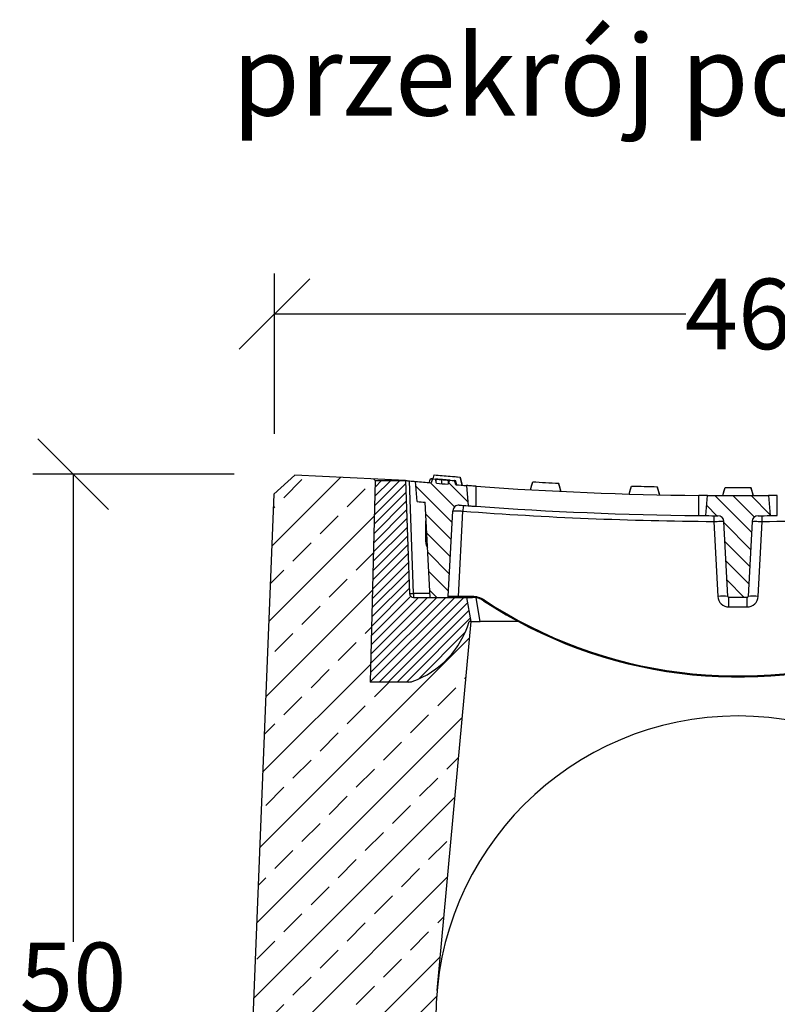
# Model space of a CAD drawing. Units: millimetres. Extents: x -4053 to -1676, y 30091 to 31842.
# Drawn here: x -2389 to -2013, y 31353 to 31842 of the extents above; entities that cross this region are included whole.
import ezdxf
from ezdxf.enums import TextEntityAlignment as Align

# ---------------------------------------------------------------- set-up
doc = ezdxf.new("R2010")
doc.units = ezdxf.units.MM
for name, color, linetype in [('Bauteil', 7, 'Continuous'), ('Bemaßung', 7, 'Continuous'), ('Text', 7, 'Continuous')]:
    doc.layers.add(name, color=color, linetype=linetype)
doc.styles.add('Schlitzrinne Textstile', font='arial.ttf')
doc.dimstyles.new('Schlitzrinne Bemaßung', dxfattribs={"dimtxt": 35, "dimasz": 35, "dimexe": 20, "dimexo": 20, "dimgap": 0.09, "dimtad": 0, "dimtih": 1, "dimtoh": 1, "dimdec": 0, "dimlfac": 0.1, "dimzin": 0, "dimdsep": 46, "dimtxsty": 'Schlitzrinne Textstile', "dimblk": 'OBLIQUE', "dimblk1": 'OBLIQUE', "dimblk2": 'OBLIQUE', "dimcen": 0.09, "dimadec": 0, "dimazin": 0, "dimtfac": 1, "dimtdec": 4, "dimtofl": 0, "dimtmove": 0, "dimatfit": 3, "dimldrblk": 'OBLIQUE', "dimfxl": 1, "dimtolj": 1, "dimtzin": 0, "dimlwd": -1, "dimlwe": -1, "dimarcsym": 0})
pattern_1 = [(135, (-11876.051, 29089.784), (-4.490128, -4.490128), [])]

# ---------------------------------------------------------------- blocks, each defined once
blk = doc.blocks.new('_Oblique')
at = {"color": 0, "linetype": 'ByBlock', "lineweight": -2}
blk.add_line((-0.5, -0.5), (0.5, 0.5), dxfattribs=at)
blk = doc.blocks.new('*D48')
at = {"layer": 'Bemaßung', "color": 0, "transparency": 16777216}
for p, q in [((-2262.31, 31636.02), (-2262.31, 31715.55)), ((-1802.31, 31636.02), (-1802.31, 31715.55)), ((-2262.31, 31695.55), (-2058.16, 31695.55)), ((-1802.31, 31695.55), (-2006.45, 31695.55))]:
    blk.add_line(p, q, dxfattribs=at)
at = {"layer": 'Defpoints', "color": 0, "transparency": 16777216}
for p in [(-1802.31, 31695.55), (-2262.31, 31616.02), (-1802.31, 31616.02)]:
    blk.add_point(p, dxfattribs=at)
at = {"layer": 'Bemaßung', "color": 0, "transparency": 16777216, "xscale": 35, "yscale": 35, "zscale": 35, "rotation": 180}
blk.add_blockref('_Oblique', (-2262.31, 31695.55), dxfattribs=at)
at = {"layer": 'Bemaßung', "color": 0, "transparency": 16777216, "xscale": 35, "yscale": 35, "zscale": 35}
blk.add_blockref('_Oblique', (-1802.31, 31695.55), dxfattribs=at)
at = {"layer": 'Bemaßung', "color": 0, "transparency": 16777216, "insert": (-2032.3, 31695.55), "char_height": 35, "attachment_point": 5, "style": 'Schlitzrinne Textstile'}
blk.add_mtext('\\A1;46', dxfattribs=at)
blk = doc.blocks.new('*D64')
at = {"layer": 'Bemaßung', "color": 0, "transparency": 16777216}
for p, q in [((-2282.31, 31616.02), (-2382.31, 31616.02)), ((-2362.31, 31616.02), (-2362.31, 31383.98)), ((-2362.31, 31116.02), (-2362.31, 31348.06)), ((-2302.31, 31116.02), (-2382.31, 31116.02))]:
    blk.add_line(p, q, dxfattribs=at)
at = {"layer": 'Defpoints', "color": 0, "transparency": 16777216}
for p in [(-2362.31, 31616.02), (-2262.31, 31616.02), (-2282.31, 31116.02)]:
    blk.add_point(p, dxfattribs=at)
at = {"layer": 'Bemaßung', "color": 0, "transparency": 16777216, "xscale": 35, "yscale": 35, "zscale": 35}
for p, rotation in [((-2362.31, 31616.02), 90), ((-2362.31, 31116.02), 270)]:
    blk.add_blockref('_Oblique', p, dxfattribs=dict(at, rotation=rotation))
at = {"layer": 'Bemaßung', "color": 0, "transparency": 16777216, "insert": (-2362.31, 31366.02), "char_height": 35, "attachment_point": 5, "style": 'Schlitzrinne Textstile'}
blk.add_mtext('\\A1;50', dxfattribs=at)

msp = doc.modelspace()

# ---------------------------------------------------------------- hatches: boundary and pattern name
at = {"layer": 'Bauteil'}
h = msp.add_hatch(dxfattribs=at)
h.set_pattern_fill('ANSI33', color=256, scale=4, style=0)
h.set_pattern_definition([(45, (-4412.962, 29215.56), (-17.96051, 17.96051), []), (45, (-4395.002, 29215.56), (-17.96051, 17.96051), [12.7, -6.35])])
h.paths.add_polyline_path([(-2181.68, 31359.79), (-2164.81, 31542.87), (-2165.81, 31542.87), (-2165.81, 31542.87, -0.240601), (-2193.97, 31513.16, -0.04297), (-2194.8, 31512.94, -0.042081), (-2195.64, 31512.87), (-2195.64, 31512.87), (-2214.81, 31512.87), (-2212.31, 31612.87), (-2212.31, 31612.87), (-2213, 31613.62), (-2213.02, 31613.64), (-2252.32, 31615.56), (-2262.71, 31606.03), (-2282.31, 31116.02), (-1782.31, 31116.02), (-1801.91, 31606.03), (-1812.3, 31615.54), (-1851.61, 31613.62), (-1852.31, 31612.87), (-1849.81, 31512.87), (-1897.81, 31512.87), (-1883.01, 31360.53, -0.024214), (-1882.31, 31346.02, -1), (-2182.31, 31346.02, -0.022975)])
at = {"layer": 'Bauteil', "linetype": 'Continuous', "lineweight": 18}
h = msp.add_hatch(dxfattribs=at)
h.set_pattern_fill('ANSI31', color=256, scale=2, angle=90, style=0)
h.set_pattern_definition(pattern_1)
edge = h.paths.add_edge_path(flags=0)
edge.add_line((-2176.58, 31554.87), (-2185.12, 31554.87))
edge.add_line((-2185.12, 31554.87), (-2187.59, 31602.08))
edge.add_arc((-2032.31, 33398.3), 1802.92, 264.9309, 265.05909, ccw=False)
edge.add_line((-2191.61, 31602.43), (-2192.31, 31612.43))
edge.add_arc((-2032.31, 33424.13), 1818.75, 264.95302, 265.19608)
edge.add_spline(control_points=[(-2184.62, 31611.77), (-2184.51, 31612.09), (-2184.39, 31612.42), (-2184.27, 31612.74), (-2184.15, 31613.06), (-2184.03, 31613.39), (-2183.9, 31613.71)], knot_values=[0.000075, 0.000075, 0.000075, 0.000075, 0.00111, 0.00111, 0.00111, 0.002144, 0.002144, 0.002144, 0.002144], weights=[1, 1, 1, 1, 1, 1, 1], degree=3, periodic=0)
edge.add_spline(control_points=[(-2183.9, 31613.71), (-2183.44, 31613.67), (-2182.98, 31613.63), (-2182.52, 31613.59)], knot_values=[0.000988, 0.000988, 0.000988, 0.000988, 0.002374, 0.002374, 0.002374, 0.002374], weights=[1, 1, 1, 1], degree=3, periodic=0)
edge.add_line((-2182.52, 31613.59), (-2181.97, 31611.55))
edge.add_arc((-2032.31, 33424.13), 1818.75, 265.27983, 265.46359)
edge.add_line((-2176.16, 31611.08), (-2175.83, 31612.3))
edge.add_spline(control_points=[(-2175.83, 31612.3), (-2175.81, 31612.32), (-2175.79, 31612.33), (-2175.77, 31612.35), (-2175.54, 31612.52), (-2175.35, 31612.76), (-2175.18, 31613)], knot_values=[0.000338, 0.000338, 0.000338, 0.000338, 0.000407, 0.000407, 0.000407, 0.001302, 0.001302, 0.001302, 0.001302], weights=[1, 1, 1, 1, 1, 1, 1], degree=3, periodic=0)
edge.add_spline(control_points=[(-2175.18, 31613), (-2174.47, 31612.94), (-2173.76, 31612.89), (-2173.06, 31612.83)], knot_values=[0.00974, 0.00974, 0.00974, 0.00974, 0.011869, 0.011869, 0.011869, 0.011869], weights=[1, 1, 1, 1], degree=3, periodic=0)
edge.add_spline(control_points=[(-2173.06, 31612.83), (-2172.95, 31612.49), (-2172.84, 31612.15), (-2172.73, 31611.81), (-2172.62, 31611.47), (-2172.51, 31611.13), (-2172.41, 31610.78)], knot_values=[0.000021, 0.000021, 0.000021, 0.000021, 0.001093, 0.001093, 0.001093, 0.002172, 0.002172, 0.002172, 0.002172], weights=[1, 1, 1, 1, 1, 1, 1], degree=3, periodic=0)
edge.add_arc((-2032.31, 33424.13), 1818.75, 265.58217, 265.74886)
edge.add_line((-2167.13, 31610.38), (-2166.25, 31600.36))
edge.add_arc((-2032.31, 33398.3), 1802.92, 265.60012, 265.7394, ccw=False)
edge.add_arc((-2170.85, 31597.7), 3, 85.6001, 177)
edge.add_line((-2173.85, 31597.86), (-2176.08, 31555.34))
edge.add_arc((-2176.58, 31555.37), 0.5, 270, 357, ccw=False)
h = msp.add_hatch(dxfattribs=at)
h.set_pattern_fill('ANSI31', color=256, style=0)
h.set_pattern_definition([(45, (-11876.051, 29089.784), (-2.245064, 2.245064), [])])
edge = h.paths.add_edge_path(flags=0)
edge.add_arc((-2208.97, 31555.58), 45, 289.4804, 343.5936, ccw=False)
edge.add_arc((-2195.64, 31517.87), 5, 270, 289.4804, ccw=False)
edge.add_line((-2195.64, 31512.87), (-2214.81, 31512.87))
edge.add_line((-2214.81, 31512.87), (-2212.31, 31612.87))
edge.add_line((-2212.31, 31612.87), (-2197.31, 31612.87))
edge.add_line((-2197.31, 31612.87), (-2195.35, 31556.8))
edge.add_arc((-2193.35, 31556.87), 2, 182, 270)
edge.add_line((-2193.35, 31554.87), (-2166.92, 31554.87))
edge.add_line((-2166.92, 31554.87), (-2164.81, 31542.87))
edge.add_line((-2164.81, 31542.87), (-2165.81, 31542.87))
h = msp.add_hatch(dxfattribs=at)
h.set_pattern_fill('ANSI31', color=256, scale=2, angle=90, style=0)
h.set_pattern_definition(pattern_1)
edge = h.paths.add_edge_path(flags=0)
edge.add_arc((-2032.31, 33398.3), 1802.92, 270.31636, 270.50802, ccw=False)
edge.add_arc((-2022.34, 31592.41), 3, 90.3164, 177)
edge.add_line((-2025.33, 31592.56), (-2027.28, 31555.34))
edge.add_arc((-2027.78, 31555.37), 0.5, 270, 357, ccw=False)
edge.add_line((-2027.78, 31554.87), (-2036.83, 31554.87))
edge.add_arc((-2036.83, 31555.37), 0.5, 183, 270, ccw=False)
edge.add_line((-2037.33, 31555.34), (-2039.28, 31592.56))
edge.add_arc((-2042.28, 31592.41), 3, 3, 89.6836)
edge.add_arc((-2032.31, 33398.3), 1802.92, 269.49198, 269.68364, ccw=False)
edge.add_line((-2048.29, 31595.45), (-2047.42, 31605.44))
edge.add_arc((-2032.31, 33424.13), 1818.75, 269.52394, 270.47606)
edge.add_line((-2017.2, 31605.44), (-2016.32, 31595.45))

# ---------------------------------------------------------------- linework, layer by layer
at = {"layer": 'Bauteil'}
for p, q in [((-2252.32, 31615.56), (-2262.71, 31606.03)), ((-2197.31, 31612.87), (-2252.32, 31615.56)), ((-2262.71, 31606.03), (-2282.31, 31116.02)), ((-2181.68, 31359.79), (-2164.81, 31542.87))]:
    msp.add_line(p, q, dxfattribs=at)
at = {"layer": 'Bauteil', "color": 0}
msp.add_line((-2212.31, 31612.87), (-2213, 31613.62), dxfattribs=at)
at = {"layer": 'Bauteil', "linetype": 'Continuous', "lineweight": 25}
for p, q in [((-2185, 31613.8), (-2182.52, 31613.59)), ((-2184.94, 31613.79), (-2183.9, 31613.71)), ((-2184.88, 31613.79), (-2182.66, 31613.61)), ((-2183.9, 31613.71), (-2182.52, 31613.59)), ((-2183.61, 31613.69), (-2183.08, 31615.64)), ((-2183.61, 31613.69), (-2183.08, 31615.64)), ((-2183.61, 31613.69), (-2183.08, 31615.64)), ((-2183.08, 31615.64), (-2170.27, 31614.62)), ((-2183.08, 31615.64), (-2170.27, 31614.62)), ((-2170.27, 31614.62), (-2169.18, 31610.54)), ((-2170.27, 31614.62), (-2169.18, 31610.54)), ((-2212.31, 31612.87), (-2214.81, 31512.87)), ((-2212.31, 31612.87), (-2197.31, 31612.87)), ((-2197.31, 31612.87), (-2195.35, 31556.8)), ((-2193.35, 31556.77), (-2195.31, 31612.69)), ((-2191.61, 31602.43), (-2192.31, 31612.43)), ((-2181.97, 31611.55), (-2182.52, 31613.59)), ((-2182.07, 31613.55), (-2182.52, 31613.59)), ((-2182.52, 31613.59), (-2182.32, 31613.58)), ((-2182.14, 31613.56), (-2181.93, 31613.54)), ((-2180.7, 31613.45), (-2176.6, 31613.12)), ((-2176.46, 31613.1), (-2176.91, 31613.14)), ((-2176.46, 31613.1), (-2176.85, 31613.13)), ((-2176.46, 31613.11), (-2175.38, 31613.02)), ((-2176.46, 31613.1), (-2176.46, 31613.1)), ((-2175.83, 31612.3), (-2176.16, 31611.08)), ((-2175.63, 31613.03), (-2176.05, 31613.07)), ((-2175.83, 31612.3), (-2175.63, 31613.03)), ((-2175.63, 31613.04), (-2174.1, 31612.92)), ((-2175.18, 31613), (-2175.63, 31613.03)), ((-2175.38, 31613.01), (-2175.38, 31613.01)), ((-2175.18, 31613), (-2173.06, 31612.83)), ((-2174.1, 31612.92), (-2172.31, 31612.77)), ((-2171.84, 31610.74), (-2172.39, 31612.78)), ((-2167.13, 31610.38), (-2166.25, 31600.36)), ((-2162.31, 31600.07), (-2162.31, 31610.03)), ((-2135.25, 31608.29), (-2134.2, 31612.24)), ((-2135.25, 31608.29), (-2134.2, 31612.24)), ((-2134.2, 31612.24), (-2121.36, 31611.56)), ((-2121.36, 31611.56), (-2120.27, 31607.51)), ((-2121.36, 31611.56), (-2120.27, 31607.51)), ((-2086.3, 31606.18), (-2085.24, 31610.15)), ((-2085.24, 31610.15), (-2072.38, 31609.82)), ((-2072.38, 31609.82), (-2071.31, 31605.8)), ((-2072.38, 31609.82), (-2071.31, 31605.8)), ((-2039.81, 31605.39), (-2038.74, 31609.39)), ((-2038.74, 31609.39), (-2025.88, 31609.39)), ((-2025.88, 31609.39), (-2024.81, 31605.39)), ((-2135.25, 31608.29), (-2135.25, 31608.3)), ((-2051.81, 31595.48), (-2051.81, 31605.48)), ((-2048.29, 31595.45), (-2047.42, 31605.44)), ((-2017.2, 31605.44), (-2016.32, 31595.45)), ((-2012.81, 31595.48), (-2012.81, 31605.48)), ((-2185.12, 31554.87), (-2187.59, 31602.08)), ((-2176.08, 31555.34), (-2173.85, 31597.86)), ((-2171.08, 31555.34), (-2168.86, 31597.71)), ((-2187.31, 31582.37), (-2187.31, 31592.87)), ((-2044.28, 31592.57), (-2042.33, 31555.34)), ((-2037.33, 31555.34), (-2039.28, 31592.56)), ((-2025.33, 31592.56), (-2027.28, 31555.34)), ((-2022.29, 31555.34), (-2020.34, 31592.57)), ((-2193.35, 31556.77), (-2193.35, 31554.87)), ((-2185.22, 31556.77), (-2193.35, 31556.77)), ((-2171.08, 31555.34), (-2171.08, 31554.87)), ((-2164.13, 31555.34), (-2171.08, 31555.34)), ((-2164.13, 31555.34), (-2164.13, 31554.87)), ((-2193.35, 31554.87), (-2166.92, 31554.87)), ((-2185.12, 31554.87), (-2176.58, 31554.87)), ((-2166.92, 31554.87), (-2164.13, 31554.87)), ((-2164.81, 31542.87), (-2166.92, 31554.87)), ((-2160.25, 31542.87), (-2162.34, 31554.71)), ((-2027.78, 31554.87), (-2036.83, 31554.87)), ((-2036.83, 31550.13), (-2036.83, 31554.87)), ((-2036.83, 31550.13), (-2027.78, 31550.13)), ((-2027.78, 31550.13), (-2027.78, 31554.87)), ((-2164.81, 31542.87), (-2165.81, 31542.87)), ((-2164.81, 31542.87), (-2160.25, 31542.87)), ((-2141.29, 31542.87), (-2160.25, 31542.87)), ((-2195.64, 31512.87), (-2214.81, 31512.87)), ((-2194.79, 31512.87), (-2194.79, 31512.94))]:
    msp.add_line(p, q, dxfattribs=at)
at = {"layer": 'Bauteil', "linetype": 'Continuous', "lineweight": 25, "flags": 128}
for points in [[(-2185.46, 31611.84), (-2185.2, 31612.82), (-2184.94, 31613.79)], [(-2169.18, 31610.54), (-2169.73, 31612.58), (-2170.27, 31614.62)], [(-2182.06, 31611.89), (-2182.07, 31612.55), (-2182.07, 31613.55)], [(-2179.35, 31611.33), (-2179.3, 31612.22), (-2179.23, 31613.32)], [(-2176.04, 31611.53), (-2176.04, 31612.07), (-2176.05, 31613.07)], [(-2135.25, 31608.29), (-2134.73, 31610.26), (-2134.2, 31612.24)], [(-2120.27, 31607.51), (-2120.82, 31609.53), (-2121.36, 31611.56)], [(-2086.3, 31606.18), (-2085.77, 31608.16), (-2085.24, 31610.15)], [(-2071.31, 31605.8), (-2071.85, 31607.81), (-2072.38, 31609.82)], [(-2039.81, 31605.39), (-2039.27, 31607.39), (-2038.74, 31609.39)], [(-2024.81, 31605.39), (-2025.34, 31607.39), (-2025.88, 31609.39)]]:
    msp.add_lwpolyline(points, dxfattribs=at)
at = {"layer": 'Bauteil', "linetype": 'Continuous', "lineweight": 25}
for centre, radius, start, end in [((-2032.31, 33424.12), 1818.75, 264.85826, 264.95304), ((-2032.31, 33424.13), 1818.75, 264.95302, 265.19608), ((-2032.31, 33424.13), 1818.75, 265.27983, 265.46359), ((-2176.47, 31613.1), 0.0085, 355.2634, 357.7295), ((-2032.31, 33424.13), 1818.75, 265.58217, 265.74886), ((-2032.31, 33424.13), 1818.75, 265.90114, 269.38568), ((-2032.31, 33424.13), 1818.75, 269.52394, 270.47606), ((-2032.31, 33398.3), 1802.92, 264.9309, 265.05909), ((-2170.85, 31597.7), 3, 85.6001, 177), ((-2032.31, 33398.3), 1802.92, 265.60012, 265.7394), ((-1993.5, 31585.1), 175.82, 174.9608, 175.8875), ((-2032.31, 33398.3), 1802.92, 265.86508, 269.38029), ((-2032.31, 33398.45), 1805.92, 265.66342, 269.62025), ((-2032.31, 33398.3), 1802.92, 269.49198, 269.68364), ((-37.45, 31579.96), 2006.87, 179.55869, 179.63986), ((-2042.28, 31592.41), 3, 3, 89.6836), ((-2022.34, 31592.41), 3, 90.3164, 177), ((-2032.31, 33398.3), 1802.92, 270.31636, 270.50802), ((-4039.77, 31579.87), 2019.47, 0.36036, 0.44102), ((-2182.31, 31592.87), 5, 166.4612, 180), ((-2032.31, 33398.45), 1805.92, 270.37975, 272.23601), ((-2182.31, 31582.37), 5, 180, 214.9271), ((-2193.35, 31556.87), 2, 182, 270), ((-2194.18, 31566.36), 9.63, 263.0411, 274.9598), ((-2176.58, 31555.37), 0.5, 270, 357), ((-2164.13, 31544.84), 10.5, 56.6459, 90), ((-2039.83, 31531.42), 24.06, 84.0433, 95.9567), ((-2036.83, 31555.63), 5.5, 183, 270), ((-2036.83, 31555.37), 0.5, 183, 270), ((-2027.78, 31555.37), 0.5, 270, 357), ((-2027.78, 31555.63), 5.5, 270, 357), ((-2024.79, 31531.42), 24.06, 84.0433, 95.9567), ((-2164.13, 31544.87), 10, 56.6459, 90), ((-2161.84, 31555.77), 4.1, 321.5759, 328.2693), ((-2032.31, 31745.14), 229.76, 236.6459, 288.8068), ((-2032.31, 31745.11), 229.26, 236.6459, 288.8068), ((-2208.97, 31555.58), 45, 289.4804, 343.5936), ((-2195.64, 31517.87), 5, 270, 289.4804)]:
    msp.add_arc(centre, radius, start, end, dxfattribs=at)
at = {"layer": 'Bauteil'}
msp.add_arc((-2032.31, 31346.02), 150, 0, 180, dxfattribs=at)
at = {"layer": 'Bauteil', "linetype": 'Continuous', "lineweight": 25, "extrusion": (0, 0, -1)}
msp.add_ellipse((-2171.07, 31555.37), major_axis=(-5.01, -0.03), ratio=0.005209, start_param=4.715428, end_param=6.283486, dxfattribs=at)
at = {"layer": 'Bauteil', "linetype": 'Continuous', "lineweight": 25}
for points, knots in [([(-2183.83, 31613.7), (-2183.92, 31613.71), (-2184.29, 31613.74), (-2184.71, 31613.77), (-2184.91, 31613.79), (-2184.93, 31613.79), (-2184.94, 31613.79)], [0, 0, 0, 0, 0.119624, 0.492228, 0.862677, 1, 1, 1, 1]), ([(-2183.9, 31613.71), (-2184.03, 31613.39), (-2184.28, 31612.74), (-2184.51, 31612.09), (-2184.62, 31611.77)], [0, 0, 0, 0, 0.499814, 1, 1, 1, 1]), ([(-2183.08, 31615.64), (-2181.76, 31615.53), (-2179.12, 31615.31), (-2174.85, 31614.97), (-2171.9, 31614.74), (-2170.27, 31614.62)], [0, 0, 0, 0, 0.3095365, 0.6190722, 1, 1, 1, 1]), ([(-2183.08, 31615.64), (-2183.08, 31615.64), (-2183.08, 31615.64), (-2183.08, 31615.64), (-2183.08, 31615.64)], [0, 0, 0, 0, 0.388779, 1, 1, 1, 1]), ([(-2170.27, 31614.62), (-2170.27, 31614.62), (-2170.27, 31614.62), (-2170.27, 31614.62), (-2170.27, 31614.62)], [0, 0, 0, 0, 0.777552, 1, 1, 1, 1]), ([(-2197.31, 31612.87), (-2197.29, 31612.87), (-2197.24, 31612.86), (-2196.9, 31612.83), (-2196.4, 31612.79), (-2195.84, 31612.74), (-2195.46, 31612.7), (-2195.31, 31612.69)], [0, 0, 0, 0, 0.2126475, 0.4253097, 0.6378314, 0.8513434, 1, 1, 1, 1]), ([(-2182.52, 31613.59), (-2181.91, 31613.54), (-2179.9, 31613.38), (-2177.88, 31613.21), (-2176.46, 31613.1)], [0, 0, 0, 0, 0.300459, 1, 1, 1, 1]), ([(-2179.23, 31613.32), (-2179.4, 31613.34), (-2179.79, 31613.37), (-2180.37, 31613.42), (-2181.26, 31613.49), (-2181.8, 31613.53), (-2182.07, 31613.55)], [0, 0, 0, 0, 0.265167, 0.602802, 0.797444, 1, 1, 1, 1]), ([(-2176.05, 31613.07), (-2176.48, 31613.1), (-2177.22, 31613.16), (-2178.12, 31613.23), (-2178.84, 31613.29), (-2179.08, 31613.31), (-2179.23, 31613.32)], [0, 0, 0, 0, 0.26064, 0.4468, 0.633296, 1, 1, 1, 1]), ([(-2175.18, 31613), (-2175.36, 31612.76), (-2175.55, 31612.51), (-2175.81, 31612.32), (-2175.83, 31612.3)], [0, 0, 0, 0, 0.926956, 1, 1, 1, 1]), ([(-2172.41, 31610.78), (-2172.51, 31611.13), (-2172.72, 31611.81), (-2172.95, 31612.49), (-2173.06, 31612.83)], [0, 0, 0, 0, 0.5019004, 1, 1, 1, 1]), ([(-2172.39, 31612.78), (-2172.41, 31612.78), (-2172.45, 31612.79), (-2172.9, 31612.82), (-2173.05, 31612.83)], [0, 0, 0, 0, 0.676985, 1, 1, 1, 1]), ([(-2162.31, 31610.03), (-2162.85, 31610.07), (-2163.93, 31610.15), (-2165.37, 31610.25), (-2166.46, 31610.33), (-2167.05, 31610.38), (-2167.11, 31610.38), (-2167.13, 31610.38)], [0, 0, 0, 0, 0.2145795, 0.4291932, 0.6435415, 0.857326, 1, 1, 1, 1]), ([(-2134.2, 31612.24), (-2132.06, 31612.12), (-2127.78, 31611.88), (-2123.5, 31611.67), (-2121.36, 31611.56)], [0, 0, 0, 0, 0.4999976, 1, 1, 1, 1]), ([(-2134.2, 31612.24), (-2134.2, 31612.24), (-2134.2, 31612.24), (-2134.2, 31612.24), (-2134.2, 31612.24)], [0, 0, 0, 0, 0.38877, 1, 1, 1, 1]), ([(-2121.36, 31611.56), (-2121.36, 31611.56), (-2121.36, 31611.56), (-2121.36, 31611.56), (-2121.36, 31611.56)], [0, 0, 0, 0, 0.777538, 1, 1, 1, 1]), ([(-2085.24, 31610.15), (-2083.1, 31610.09), (-2078.81, 31609.97), (-2074.53, 31609.87), (-2072.38, 31609.82)], [0, 0, 0, 0, 0.499998, 1, 1, 1, 1]), ([(-2085.24, 31610.15), (-2085.24, 31610.15), (-2085.24, 31610.15), (-2085.24, 31610.15), (-2085.24, 31610.15)], [0, 0, 0, 0, 0.388765, 1, 1, 1, 1]), ([(-2072.38, 31609.82), (-2072.38, 31609.82), (-2072.38, 31609.82), (-2072.38, 31609.82), (-2072.38, 31609.82)], [0, 0, 0, 0, 0.777528, 1, 1, 1, 1]), ([(-2038.74, 31609.39), (-2037.06, 31609.39), (-2034.08, 31609.38), (-2029.79, 31609.38), (-2027.18, 31609.39), (-2025.88, 31609.39)], [0, 0, 0, 0, 0.3919, 0.695949, 1, 1, 1, 1]), ([(-2038.74, 31609.39), (-2038.74, 31609.39), (-2038.74, 31609.39), (-2038.74, 31609.39), (-2038.74, 31609.39)], [0, 0, 0, 0, 0.3887628, 1, 1, 1, 1]), ([(-2025.88, 31609.39), (-2025.88, 31609.39), (-2025.88, 31609.39), (-2025.88, 31609.39), (-2025.88, 31609.39)], [0, 0, 0, 0, 0.777526, 1, 1, 1, 1]), ([(-2047.42, 31605.44), (-2047.47, 31605.44), (-2047.57, 31605.44), (-2048.32, 31605.45), (-2049.44, 31605.46), (-2050.67, 31605.47), (-2051.49, 31605.48), (-2051.81, 31605.48)], [0, 0, 0, 0, 0.214753, 0.429533, 0.644328, 0.859152, 1, 1, 1, 1]), ([(-2012.81, 31605.48), (-2013.3, 31605.48), (-2014.29, 31605.47), (-2015.61, 31605.45), (-2016.6, 31605.45), (-2017.12, 31605.44), (-2017.18, 31605.44), (-2017.2, 31605.44)], [0, 0, 0, 0, 0.214836, 0.429701, 0.644547, 0.859362, 1, 1, 1, 1]), ([(-2166.25, 31600.36), (-2166.21, 31600.36), (-2166.12, 31600.35), (-2165.45, 31600.3), (-2164.46, 31600.23), (-2163.35, 31600.15), (-2162.61, 31600.09), (-2162.31, 31600.07)], [0, 0, 0, 0, 0.213023, 0.426068, 0.639417, 0.853347, 1, 1, 1, 1]), ([(-2173.85, 31597.86), (-2173.79, 31597.87), (-2173.68, 31597.9), (-2172.82, 31597.89), (-2171.54, 31597.85), (-2170.14, 31597.78), (-2169.22, 31597.73), (-2168.86, 31597.71)], [0, 0, 0, 0, 0.215409, 0.430796, 0.646277, 0.861687, 1, 1, 1, 1]), ([(-2051.81, 31595.48), (-2051.41, 31595.48), (-2050.62, 31595.47), (-2049.57, 31595.46), (-2048.77, 31595.45), (-2048.35, 31595.45), (-2048.31, 31595.45), (-2048.29, 31595.45)], [0, 0, 0, 0, 0.214825, 0.429686, 0.644531, 0.859348, 1, 1, 1, 1]), ([(-2016.32, 31595.45), (-2016.28, 31595.45), (-2016.21, 31595.45), (-2015.6, 31595.46), (-2014.71, 31595.46), (-2013.72, 31595.47), (-2013.07, 31595.48), (-2012.81, 31595.48)], [0, 0, 0, 0, 0.214751, 0.429537, 0.644337, 0.859162, 1, 1, 1, 1]), ([(-2044.28, 31592.57), (-2043.72, 31592.59), (-2042.59, 31592.62), (-2041.1, 31592.63), (-2039.97, 31592.63), (-2039.37, 31592.6), (-2039.31, 31592.57), (-2039.28, 31592.56)], [0, 0, 0, 0, 0.214771, 0.429718, 0.644327, 0.858659, 1, 1, 1, 1]), ([(-2025.33, 31592.56), (-2025.28, 31592.58), (-2025.17, 31592.61), (-2024.3, 31592.63), (-2023.04, 31592.63), (-2021.64, 31592.61), (-2020.71, 31592.58), (-2020.34, 31592.57)], [0, 0, 0, 0, 0.214667, 0.429478, 0.643979, 0.858285, 1, 1, 1, 1])]:
    msp.add_open_spline(points, degree=3, knots=knots, dxfattribs=at)

# ---------------------------------------------------------------- texts
at = {"layer": 'Text', "style": 'Schlitzrinne Textstile'}
msp.add_text('przekrój poprzeczny', height=40, dxfattribs=at).set_placement((-2025.41, 31808.83), align=Align.MIDDLE)

# ---------------------------------------------------------------- dimensions: what is measured, and where the dimension line sits
at = {"layer": 'Bemaßung'}
dim = msp.add_linear_dim(base=(-1802.31, 31695.55), p1=(-2262.31, 31616.02), p2=(-1802.31, 31616.02), dimstyle='Schlitzrinne Bemaßung', override={"dimlfac": 0.1}, dxfattribs=at)
dim.commit()
dim.dimension.update_dxf_attribs({"geometry": '*D48', "text_midpoint": (-2032.3, 31695.55), "dimtype": 160})
dim = msp.add_linear_dim(base=(-2362.31, 31616.02), p1=(-2282.31, 31116.02), p2=(-2262.31, 31616.02), angle=90, dimstyle='Schlitzrinne Bemaßung', override={"dimlfac": 0.1}, dxfattribs=at)
dim.commit()
dim.dimension.update_dxf_attribs({"geometry": '*D64', "text_midpoint": (-2362.31, 31366.02), "dimtype": 160})

doc.saveas('drawing.dxf')
